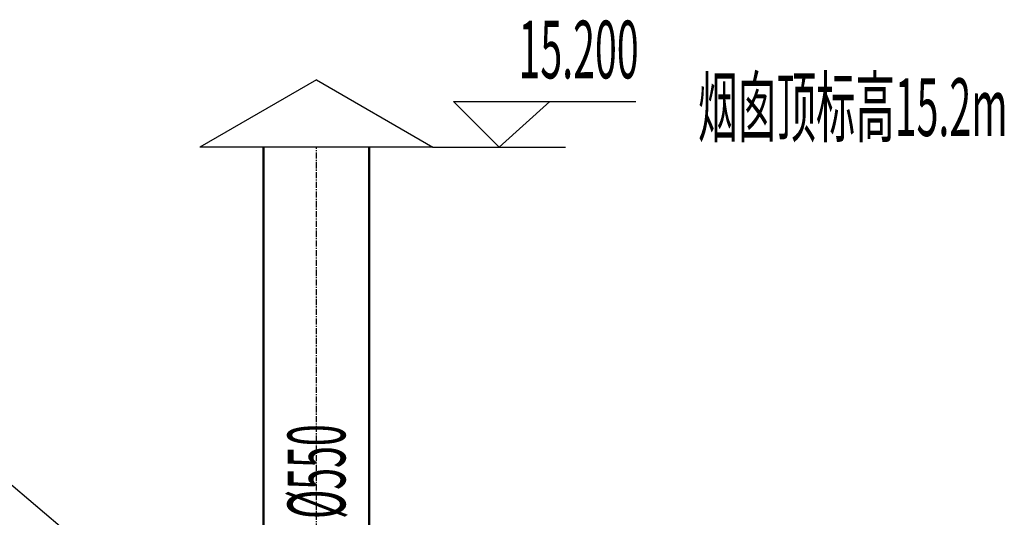
# Model space of a CAD drawing. Extents: x 5468880 to 11226554, y 509260 to 1056918.
# Drawn here: x 5631574 to 5636695, y 560999 to 563589 of the extents above; entities that cross this region are included whole.
import ezdxf
from ezdxf.enums import TextEntityAlignment as Align

# ---------------------------------------------------------------- set-up
doc = ezdxf.new("R2010")
doc.units = 0
doc.linetypes.add('CENTER', pattern=[50.8, 31.75, -6.35, 6.35, -6.35])
for name, color, linetype in [('ACS_CFG_BZ', 3, 'Continuous'), ('ACS_CFG_FCZX', 5, 'CENTER'), ('ACS_COM', 7, 'Continuous')]:
    doc.layers.add(name, color=color, linetype=linetype)
doc.layers.add('ACS_CFG_F2', color=4, linetype='Continuous', lineweight=50)
doc.layers.add('暖通_排风_标注', color=3, linetype='Continuous', lineweight=25)
doc.styles.add('PRO_T', font='bzxw.shx', dxfattribs={"width": 0.5, "height": 300, "bigfont": 'bzhz.shx'})

msp = doc.modelspace()

# ---------------------------------------------------------------- linework, layer by layer
at = {"layer": 'ACS_CFG_F2'}
for p, q in [((5632842.4, 560580.1, -673.6), (5632842.4, 562926.4)), ((5633392.4, 560580.1, -673.6), (5633392.4, 562926.4))]:
    msp.add_line(p, q, dxfattribs=at)
at = {"layer": 'ACS_CFG_FCZX'}
msp.add_line((5633117.4, 560580.1, -673.6), (5633117.4, 562926.4), dxfattribs=at)
at = {"layer": 'ACS_COM'}
msp.add_line((5633723.6, 562926.4), (5632511.2, 562926.4), dxfattribs=at)
for points in [[(5633117.4, 563276.4), (5632511.2, 562926.4)], [(5633117.4, 563276.4), (5633723.6, 562926.4)]]:
    msp.add_lwpolyline(points, dxfattribs=at)
at = {"layer": '暖通_排风_标注'}
for p, q in [((5634068.4, 562926.4), (5633831, 563163.6)), ((5633831, 563163.6), (5634778.3, 563163.6)), ((5634331, 563163.6), (5634068.4, 562926.4)), ((5633723.6, 562926.4), (5634413.2, 562926.4)), ((5631974.7, 560791.1), (5629725, 562699.9))]:
    msp.add_line(p, q, dxfattribs=at)

# ---------------------------------------------------------------- texts
at = {"layer": 'ACS_CFG_BZ', "style": 'PRO_T', "width": 0.5}
msp.add_text('%%C550', height=300, rotation=90, dxfattribs=at).set_placement((5633117.4, 561237.1, -673.6), align=Align.MIDDLE_CENTER)
at = {"layer": '暖通_排风_标注', "style": 'PRO_T', "width": 0.5}
for s, p in [('15.200', (5634168.4, 563283.7)), ('烟囱顶标高15.2m', (5635101.9, 562983.8, -679.8))]:
    msp.add_text(s, height=300, dxfattribs=at).set_placement(p)

doc.saveas('drawing.dxf')
